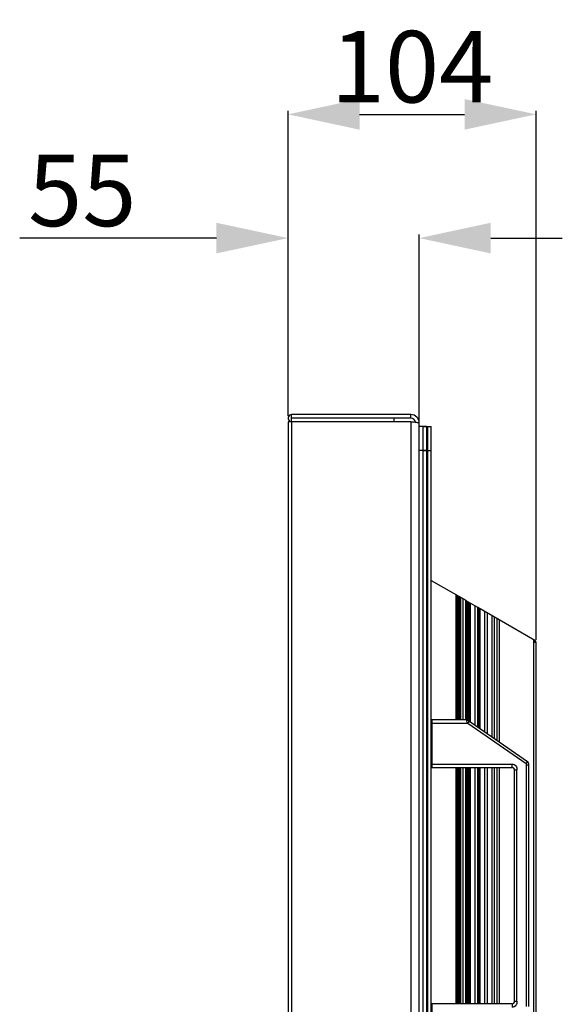
# Model space of a CAD drawing. Units: millimetres. Extents: x -3127949 to 14359414, y -700139 to 473537.
# Drawn here: x 7986 to 8214, y 5634 to 6047 of the extents above; entities that cross this region are included whole.
import ezdxf

# ---------------------------------------------------------------- set-up
doc = ezdxf.new("R2010")
doc.units = ezdxf.units.MM
doc.header["$LTSCALE"] = 65.395
doc.header["$PDMODE"] = 3
doc.header["$PDSIZE"] = 8
doc.layers.get('0').update_dxf_attribs({"linetype": 'CONTINUOUS'})
doc.layers.get('Defpoints').update_dxf_attribs({"linetype": 'CONTINUOUS'})
for name, color, linetype in [('HANDLE-120X4DXF_CONTINUOUS_LINE', 7, 'CONTINUOUS'), ('KOD1917-0110DXF_CONTINUOUS_LINE', 7, 'CONTINUOUS'), ('KOD1917-0210DXF_CONTINUOUS_LINE', 7, 'CONTINUOUS'), ('KOD1917-0211DXF_CONTINUOUS_LINE', 7, 'CONTINUOUS'), ('KOD1917-0630DXF_CONTINUOUS_LINE', 7, 'CONTINUOUS')]:
    doc.layers.add(name, color=color, linetype=linetype)
doc.styles.get("Standard").update_dxf_attribs({"font": 'txt', "width": 0.85})
doc.dimstyles.new('DIMSTYLE_1', dxfattribs={"dimtxt": 30, "dimasz": 30, "dimexe": 1.5, "dimexo": 1, "dimgap": 5, "dimtad": 1, "dimtxsty": 'Standard', "dimblk": '_FILLED', "dimcen": -0.09, "dimazin": 2, "dimtp": 0.01, "dimtm": 0.01, "dimtfac": 1, "dimtofl": 0, "dimtmove": 0, "dimatfit": 3, "dimldrblk": '_FILLED', "dimfxl": 1, "dimtolj": 1, "dimarcsym": 0})

# ---------------------------------------------------------------- blocks, each defined once
blk = doc.blocks.new('_FILLED')
at = {"color": 0, "linetype": 'ByBlock'}
blk.add_solid([(0, 0), (-1, 0.214), (-1, -0.214)], dxfattribs=at)
blk = doc.blocks.new('*D69')
at = {"color": 0, "lineweight": -2, "transparency": 16777216}
for p, q in [((8098.78, 5881.2), (8098.78, 5957.19)), ((8153.78, 5879.2), (8153.78, 5957.19)), ((8068.78, 5955.69), (7986.28, 5955.69)), ((8183.78, 5955.69), (8213.78, 5955.69))]:
    blk.add_line(p, q, dxfattribs=at)
at = {"layer": 'Defpoints', "color": 0, "transparency": 16777216}
for p in [(8153.78, 5955.69), (8098.78, 5880.2), (8153.78, 5878.2)]:
    blk.add_point(p, dxfattribs=at)
at = {"color": 0, "lineweight": -2, "transparency": 16777216, "xscale": 30, "yscale": 30, "zscale": 30}
blk.add_blockref('_FILLED', (8098.78, 5955.69), dxfattribs=at)
at = {"color": 0, "lineweight": -2, "transparency": 16777216, "xscale": 30, "yscale": 30, "zscale": 30, "rotation": 180}
blk.add_blockref('_FILLED', (8153.78, 5955.69), dxfattribs=at)
at = {"color": 0, "transparency": 16777216, "insert": (8012.53, 5975.69), "char_height": 30, "attachment_point": 5}
blk.add_mtext('\\A1;55', dxfattribs=at)
blk = doc.blocks.new('*D70')
at = {"color": 0, "lineweight": -2, "transparency": 16777216}
for p, q in [((8098.78, 5881.2), (8098.78, 6009.07)), ((8128.78, 6007.57), (8172.78, 6007.57)), ((8202.78, 5787.2), (8202.78, 6009.07))]:
    blk.add_line(p, q, dxfattribs=at)
at = {"layer": 'Defpoints', "color": 0, "transparency": 16777216}
for p in [(8202.78, 6007.57), (8098.78, 5880.2), (8202.78, 5786.2)]:
    blk.add_point(p, dxfattribs=at)
at = {"color": 0, "lineweight": -2, "transparency": 16777216, "xscale": 30, "yscale": 30, "zscale": 30, "rotation": 180}
blk.add_blockref('_FILLED', (8098.78, 6007.57), dxfattribs=at)
at = {"color": 0, "lineweight": -2, "transparency": 16777216, "xscale": 30, "yscale": 30, "zscale": 30}
blk.add_blockref('_FILLED', (8202.78, 6007.57), dxfattribs=at)
at = {"color": 0, "transparency": 16777216, "insert": (8150.78, 6027.57), "char_height": 30, "attachment_point": 5}
blk.add_mtext('\\A1;104', dxfattribs=at)

msp = doc.modelspace()

# ---------------------------------------------------------------- linework, layer by layer
at = {"layer": 'HANDLE-120X4DXF_CONTINUOUS_LINE', "color": 0, "linetype": 'Continuous'}
for p, q in [((8159.081, 5753.696), (8159.081, 5733.696)), ((8173.781, 5753.696), (8159.081, 5753.696)), ((8174.191, 5752.196), (8159.081, 5752.196)), ((8173.781, 5753.048), (8173.781, 5753.696)), ((8174.191, 5752.196), (8173.781, 5753.048)), ((8199.135, 5736.144), (8174.038, 5753.519)), ((8174.191, 5752.196), (8174.76, 5753.019)), ((8198.566, 5735.322), (8174.191, 5752.196)), ((8159.081, 5735.196), (8192.781, 5735.196)), ((8192.781, 5733.696), (8192.781, 5735.196)), ((8198.566, 5735.322), (8199.135, 5736.144)), ((8198.781, 5633.482), (8198.781, 5734.91)), ((8198.781, 5734.91), (8199.781, 5734.91)), ((8199.781, 5633.482), (8199.781, 5734.91)), ((8159.081, 5733.696), (8192.781, 5733.696)), ((8193.781, 5635.696), (8193.781, 5732.696)), ((8193.781, 5732.696), (8194.781, 5732.696)), ((8194.781, 5635.696), (8194.781, 5732.696)), ((8193.781, 5635.696), (8194.781, 5635.696)), ((8159.081, 5634.696), (8159.081, 5614.696)), ((8192.781, 5634.696), (8159.081, 5634.696)), ((8192.781, 5634.696), (8192.781, 5633.196))]:
    msp.add_line(p, q, dxfattribs=at)
for centre, radius, start, end in [((8173.469, 5752.696), 1, 55.30485, 71.79749), ((8198.281, 5734.91), 0.5, 0, 55.30485), ((8198.281, 5734.91), 1.5, 0, 55.30485), ((8192.781, 5732.696), 1, 0, 90), ((8192.781, 5635.696), 1, 270, 0)]:
    msp.add_arc(centre, radius, start, end, dxfattribs=at)
for points, knots in [([(8192.781, 5735.196), (8193.074, 5735.196), (8193.666, 5735.015), (8194.332, 5734.405), (8194.724, 5733.588), (8194.781, 5732.992), (8194.781, 5732.696)], [0, 0, 0, 0, 0.2489082, 0.4988535, 0.7491441, 1, 1, 1, 1]), ([(8194.781, 5635.696), (8194.781, 5635.401), (8194.724, 5634.805), (8194.332, 5633.988), (8193.666, 5633.378), (8193.074, 5633.196), (8192.781, 5633.196)], [0, 0, 0, 0, 0.2508559, 0.5011465, 0.7510918, 1, 1, 1, 1])]:
    msp.add_open_spline(points, degree=3, knots=knots, dxfattribs=at)
at = {"layer": 'KOD1917-0110DXF_CONTINUOUS_LINE', "color": 0, "linetype": 'Continuous'}
for p, q in [((8158.781, 5812.196), (8173.281, 5803.825)), ((8169.281, 5753.696), (8169.281, 5806.134)), ((8169.7, 5753.696), (8169.7, 5805.893)), ((8169.862, 5753.696), (8169.862, 5805.799)), ((8170.2, 5753.696), (8170.2, 5805.604)), ((8170.362, 5753.696), (8170.362, 5805.51)), ((8170.7, 5753.696), (8170.7, 5805.315)), ((8170.862, 5753.696), (8170.862, 5805.221)), ((8171.281, 5753.696), (8171.281, 5804.98)), ((8172.281, 5753.696), (8172.281, 5804.402)), ((8173.281, 5803.825), (8173.281, 5753.696)), ((8173.362, 5753.696), (8173.362, 5803.778)), ((8173.362, 5803.778), (8178.281, 5800.938)), ((8173.7, 5753.646), (8173.7, 5803.583)), ((8173.862, 5753.646), (8173.862, 5803.489)), ((8174.2, 5753.407), (8174.2, 5803.294)), ((8174.362, 5753.294), (8174.362, 5803.2)), ((8174.7, 5753.019), (8174.7, 5803.006)), ((8174.862, 5753.019), (8174.862, 5802.912)), ((8175.281, 5752.658), (8175.281, 5802.67)), ((8177.281, 5751.273), (8177.281, 5801.515)), ((8178.281, 5800.938), (8178.281, 5750.581)), ((8178.362, 5750.525), (8178.362, 5800.891)), ((8178.362, 5800.891), (8187.281, 5795.742)), ((8178.7, 5750.291), (8178.7, 5800.696)), ((8178.862, 5750.179), (8178.862, 5800.602)), ((8179.281, 5749.889), (8179.281, 5800.361)), ((8181.281, 5748.504), (8181.281, 5799.206)), ((8182.281, 5798.629), (8182.281, 5747.812)), ((8184.281, 5797.474), (8184.281, 5746.427)), ((8185.281, 5796.897), (8185.281, 5745.735)), ((8186.281, 5796.319), (8186.281, 5745.043)), ((8187.281, 5795.742), (8187.281, 5744.35)), ((8169.281, 5634.696), (8169.281, 5733.696)), ((8169.7, 5634.696), (8169.7, 5733.696)), ((8169.862, 5634.696), (8169.862, 5733.696)), ((8170.2, 5634.696), (8170.2, 5733.696)), ((8170.362, 5634.696), (8170.362, 5733.696)), ((8170.7, 5634.696), (8170.7, 5733.696)), ((8170.862, 5634.696), (8170.862, 5733.696)), ((8171.281, 5634.696), (8171.281, 5733.696)), ((8172.281, 5634.696), (8172.281, 5733.696)), ((8173.281, 5733.696), (8173.281, 5634.696)), ((8173.362, 5634.696), (8173.362, 5733.696)), ((8173.7, 5634.696), (8173.7, 5733.696)), ((8173.862, 5634.696), (8173.862, 5733.696)), ((8174.2, 5634.696), (8174.2, 5733.696)), ((8174.362, 5634.696), (8174.362, 5733.696)), ((8174.7, 5634.696), (8174.7, 5733.696)), ((8174.862, 5634.696), (8174.862, 5733.696)), ((8175.281, 5634.696), (8175.281, 5733.696)), ((8177.281, 5634.696), (8177.281, 5733.696)), ((8178.281, 5733.696), (8178.281, 5634.696)), ((8178.362, 5634.696), (8178.362, 5733.696)), ((8178.7, 5634.696), (8178.7, 5733.696)), ((8178.862, 5634.696), (8178.862, 5733.696)), ((8179.281, 5634.696), (8179.281, 5733.696)), ((8181.281, 5634.696), (8181.281, 5733.696)), ((8182.281, 5733.696), (8182.281, 5634.696)), ((8184.281, 5733.696), (8184.281, 5634.696)), ((8185.281, 5733.696), (8185.281, 5634.696)), ((8186.281, 5733.696), (8186.281, 5634.696)), ((8187.281, 5733.696), (8187.281, 5634.696))]:
    msp.add_line(p, q, dxfattribs=at)
at = {"layer": 'KOD1917-0210DXF_CONTINUOUS_LINE', "color": 0, "linetype": 'Continuous'}
for p, q in [((8098.781, 5878.711), (8098.781, 4982.681)), ((8150.281, 5878.711), (8098.786, 5878.711)), ((8100.281, 5878.711), (8100.281, 5881.696)), ((8150.281, 5881.696), (8100.281, 5881.696)), ((8150.281, 5880.196), (8100.281, 5880.196)), ((8100.281, 5878.711), (8100.281, 4982.681)), ((8143.281, 5878.696), (8143.281, 5880.196)), ((8150.281, 5880.196), (8150.281, 5881.696)), ((8150.281, 5878.711), (8150.281, 4982.681)), ((8153.781, 4983.196), (8153.781, 5878.196)), ((8155.281, 5876.696), (8155.281, 4984.696)), ((8155.281, 5876.696), (8157.281, 5876.696)), ((8157.281, 5876.696), (8157.281, 4984.696)), ((8157.281, 4984.696), (8157.281, 5876.696)), ((8157.281, 5876.696), (8158.781, 5876.696)), ((8158.781, 4984.696), (8158.781, 5876.696)), ((8155.281, 5866.696), (8157.281, 5866.696)), ((8157.281, 5866.696), (8158.781, 5866.696))]:
    msp.add_line(p, q, dxfattribs=at)
for centre, radius, start, end in [((8100.281, 5880.196), 1.5, 90, 234), ((8150.281, 5878.196), 3.5, 0, 90), ((8150.281, 5878.196), 2, 9.64264, 90), ((8147.358, 5835.333), 43.459, 83.57047, 83.82667)]:
    msp.add_arc(centre, radius, start, end, dxfattribs=at)
for points, knots in [([(8150.281, 5878.711), (8150.433, 5878.697), (8151.017, 5878.642), (8151.6, 5878.586), (8152.031, 5878.54)], [0, 0, 0, 0, 0.2609215, 1, 1, 1, 1]), ([(8152.224, 5878.518), (8152.331, 5878.506), (8152.694, 5878.464), (8153.058, 5878.416), (8153.312, 5878.368)], [0, 0, 0, 0, 0.2932479, 1, 1, 1, 1]), ([(8153.312, 5878.368), (8153.43, 5878.346), (8153.562, 5878.314), (8153.781, 5878.246), (8153.781, 5878.196)], [0, 0, 0, 0, 0.7089707, 1, 1, 1, 1])]:
    msp.add_open_spline(points, degree=3, knots=knots, dxfattribs=at)
at = {"layer": 'KOD1917-0211DXF_CONTINUOUS_LINE', "color": 0, "linetype": 'Continuous'}
for p, q in [((8187.273, 5795.727), (8202.281, 5787.062)), ((8201.659, 5786.196), (8201.581, 5073.626)), ((8201.685, 5787.406), (8201.68, 5787.075)), ((8202.781, 5786.196), (8201.699, 5786.196)), ((8202.281, 5787.062), (8201.781, 5786.196)), ((8202.781, 5074.896), (8202.781, 5786.196))]:
    msp.add_line(p, q, dxfattribs=at)
msp.add_arc((8201.781, 5786.196), 1, 0, 60, dxfattribs=at)
msp.add_open_spline([(8201.68, 5787.075), (8201.673, 5786.782), (8201.659, 5786.489), (8201.659, 5786.196)], degree=3, dxfattribs=at)
at = {"layer": 'KOD1917-0630DXF_CONTINUOUS_LINE', "color": 0, "linetype": 'Continuous'}
for p, q in [((8156.781, 5876.696), (8153.781, 5876.696)), ((8156.781, 5876.696), (8156.781, 4984.696)), ((8156.781, 5866.696), (8153.781, 5866.696))]:
    msp.add_line(p, q, dxfattribs=at)

# ---------------------------------------------------------------- dimensions: what is measured, and where the dimension line sits
dim = msp.add_linear_dim(base=(8202.781, 6007.57), p1=(8098.781, 5880.196), p2=(8202.781, 5786.196), dimstyle='DIMSTYLE_1')
dim.commit()
dim.dimension.update_dxf_attribs({"geometry": '*D70', "text_midpoint": (8150.781, 6027.57)})
dim = msp.add_linear_dim(base=(8153.781, 5955.691), p1=(8098.781, 5880.196), p2=(8153.781, 5878.196), dimstyle='DIMSTYLE_1')
dim.commit()
dim.dimension.update_dxf_attribs({"geometry": '*D69', "text_midpoint": (8012.531, 5955.691), "dimtype": 160})

doc.saveas('drawing.dxf')
